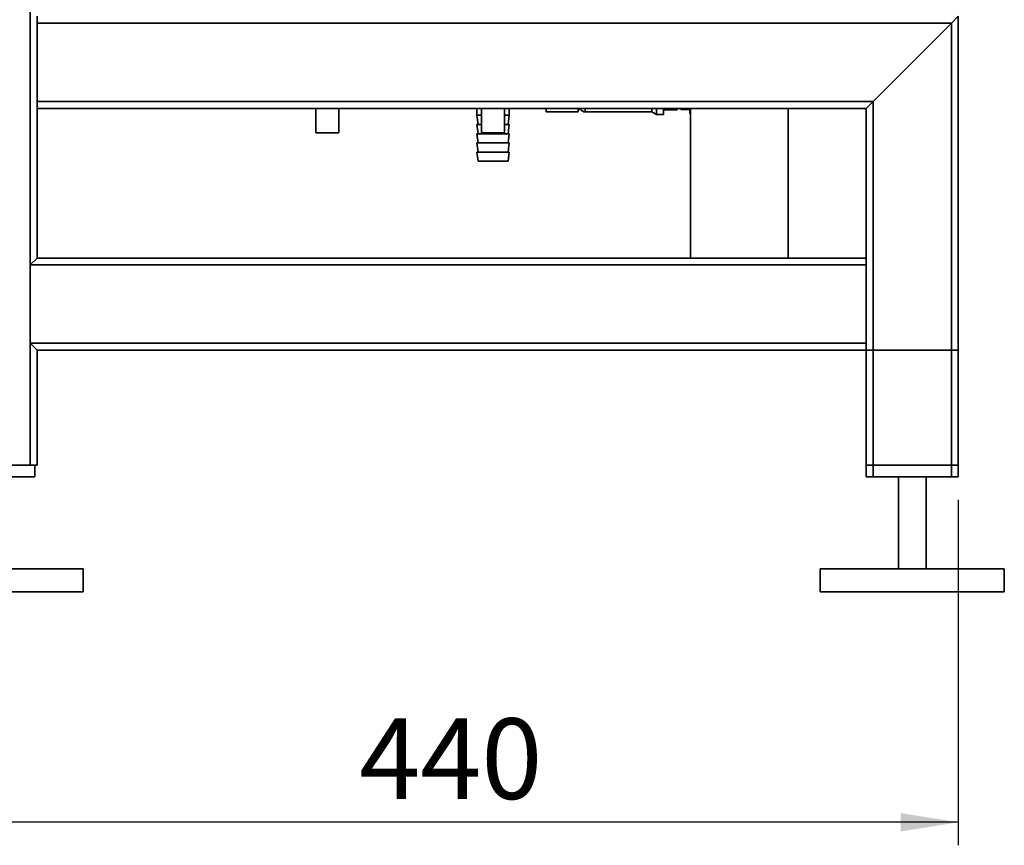
# Paper-space layout 'Blatt1' of a CAD drawing. Units: millimetres. Extents: x 0 to 5940, y 0 to 4200.
# Drawn here: x 3014 to 3441, y 1612 to 1971 of the extents above; entities that cross this region are included whole.
import ezdxf

# ---------------------------------------------------------------- set-up
doc = ezdxf.new("R2010")
doc.units = ezdxf.units.MM
doc.header["$LTSCALE"] = 10
doc.layers.add('1', color=7, linetype='Continuous')
doc.styles.add('SLDTEXTSTYLE0', font='TXT', dxfattribs={"width": 0.605})
doc.dimstyles.new('SLDDIMSTYLE0', dxfattribs={"dimtxt": 35, "dimasz": 25, "dimexe": 0, "dimexo": 0.0625, "dimgap": 8.75, "dimtad": 1, "dimdec": 1, "dimrnd": 1e-09, "dimzin": 4, "dimdsep": 46, "dimtxsty": 'SLDTEXTSTYLE0', "dimsah": 1, "dimcen": 0.09, "dimadec": 0, "dimazin": 1, "dimtfac": 1, "dimtdec": 1, "dimtofl": 0, "dimtmove": 0, "dimatfit": 3, "dimfxl": 1, "dimfrac": 2, "dimtolj": 1, "dimtzin": 12, "dimarcsym": 0})
doc.dimstyles.new('SLDDIMSTYLE1', dxfattribs={"dimtxt": 35, "dimasz": 25, "dimexe": 0, "dimexo": 0.0625, "dimgap": 8.75, "dimtad": 1, "dimdec": 1, "dimrnd": 1e-09, "dimzin": 12, "dimdsep": 46, "dimtxsty": 'SLDTEXTSTYLE0', "dimsah": 1, "dimcen": 0.09, "dimadec": 0, "dimazin": 3, "dimtfac": 1, "dimtdec": 1, "dimtofl": 0, "dimtmove": 0, "dimatfit": 3, "dimfxl": 1, "dimfrac": 2, "dimtolj": 1, "dimtzin": 12, "dimarcsym": 0})

# ---------------------------------------------------------------- blocks, each defined once
blk = doc.blocks.new('_D_2')
at = {"layer": '1'}
for p, q in [((3115.91, 3590.81), (2781.11, 3590.81)), ((2791.11, 1722.31), (2791.11, 3590.81)), ((2951.11, 1722.31), (2781.11, 1722.31))]:
    blk.add_line(p, q, dxfattribs=at)
for points in [[(2791.11, 3590.81), (2787.11, 3565.81), (2795.11, 3565.81)], [(2791.11, 1722.31), (2795.11, 1747.31), (2787.11, 1747.31)]]:
    blk.add_solid(points, dxfattribs=at)
at = {"layer": '1', "insert": (2745.99, 2564.32), "char_height": 35, "attachment_point": 1, "rotation": 90, "style": 'SLDTEXTSTYLE0'}
blk.add_mtext('ca. 1900', dxfattribs=at)
blk = doc.blocks.new('_D_3')
at = {"layer": '1'}
for p, q in [((2981.11, 1767.31), (2981.11, 1612.31)), ((3421.11, 1762.31), (3421.11, 1612.31)), ((3421.11, 1622.31), (2981.11, 1622.31))]:
    blk.add_line(p, q, dxfattribs=at)
for points in [[(2981.11, 1622.31), (3006.11, 1618.31), (3006.11, 1626.31)], [(3421.11, 1622.31), (3396.11, 1626.31), (3396.11, 1618.31)]]:
    blk.add_solid(points, dxfattribs=at)
at = {"layer": '1', "insert": (3161.01, 1667.43), "char_height": 35, "attachment_point": 1, "style": 'SLDTEXTSTYLE0'}
blk.add_mtext('440', dxfattribs=at)

psp = doc.layouts.new('Blatt1')

# ---------------------------------------------------------------- linework, layer by layer
at = {"color": 7, "linetype": 'Continuous', "lineweight": 35}
for p, q in [((3018.11, 1777.31), (3018.11, 2722.31)), ((3021.11, 1969.31), (3021.11, 1972.31)), ((3418.11, 1969.31), (3421.11, 1972.31)), ((3421.11, 1772.31), (3421.11, 1972.31)), ((3418.11, 1969.31), (3021.11, 1969.31)), ((3021.11, 1935.31), (3021.11, 1969.31)), ((3384.11, 1935.31), (3418.11, 1969.31)), ((3418.11, 1772.31), (3418.11, 1969.31)), ((3384.11, 1935.31), (3021.11, 1935.31)), ((3021.11, 1932.31), (3021.11, 1935.31)), ((3381.11, 1932.31), (3384.11, 1935.31)), ((3384.11, 1772.31), (3384.11, 1935.31)), ((3021.11, 1867.31), (3021.11, 1932.31)), ((3381.11, 1932.31), (3021.11, 1932.31)), ((3142.11, 1932.31), (3142.11, 1921.71)), ((3152.11, 1921.71), (3152.11, 1932.31)), ((3212.11, 1932.31), (3212.11, 1929.31)), ((3212.11, 1929.31), (3212.61, 1925.31)), ((3212.11, 1929.31), (3214.11, 1929.31)), ((3214.11, 1932.31), (3214.11, 1921.71)), ((3224.11, 1921.71), (3224.11, 1932.31)), ((3224.11, 1929.31), (3226.11, 1929.31)), ((3225.61, 1925.31), (3226.11, 1929.31)), ((3226.11, 1929.31), (3226.11, 1932.31)), ((3242.11, 1930.87), (3242.11, 1932.31)), ((3256.11, 1930.87), (3242.11, 1930.87)), ((3256.11, 1932.28), (3256.11, 1932.31)), ((3256.11, 1930.87), (3256.11, 1932.28)), ((3256.11, 1931.81), (3257.11, 1931.81)), ((3257.11, 1931.81), (3257.11, 1932.31)), ((3259.18, 1932.31), (3259.18, 1930.81)), ((3259.18, 1930.81), (3288.12, 1930.81)), ((3288.12, 1930.81), (3288.12, 1932.31)), ((3288.12, 1930.81), (3290.11, 1929.66)), ((3290.11, 1929.66), (3290.11, 1932.31)), ((3290.11, 1929.66), (3293.11, 1929.66)), ((3293.11, 1929.66), (3293.11, 1932.31)), ((3299.11, 1931.7), (3293.11, 1931.7)), ((3299.11, 1932.31), (3299.11, 1931.7)), ((3300.61, 1931.81), (3300.61, 1932.31)), ((3300.61, 1931.81), (3304.61, 1931.81)), ((3304.87, 1931.87), (3304.61, 1931.87)), ((3304.61, 1931.87), (3304.61, 1931.31)), ((3304.61, 1931.31), (3304.61, 1930.06)), ((3304.61, 1931.31), (3304.87, 1931.31)), ((3304.61, 1930.06), (3304.87, 1930.06)), ((3304.87, 1932.31), (3304.87, 1867.31)), ((3347.27, 1867.31), (3347.27, 1932.31)), ((3381.11, 1867.31), (3381.11, 1932.31)), ((3212.11, 1925.31), (3212.61, 1921.31)), ((3212.11, 1925.31), (3214.11, 1925.31)), ((3224.11, 1925.31), (3226.11, 1925.31)), ((3225.61, 1921.31), (3226.11, 1925.31)), ((3152.11, 1921.71), (3142.11, 1921.71)), ((3212.11, 1921.31), (3212.61, 1917.31)), ((3212.11, 1921.31), (3219.11, 1921.31)), ((3224.11, 1921.71), (3214.11, 1921.71)), ((3219.11, 1921.31), (3226.11, 1921.31)), ((3225.61, 1917.31), (3226.11, 1921.31)), ((3212.11, 1917.31), (3212.61, 1913.31)), ((3212.11, 1917.31), (3219.11, 1917.31)), ((3219.11, 1917.31), (3226.11, 1917.31)), ((3225.61, 1913.31), (3226.11, 1917.31)), ((3212.11, 1913.31), (3212.61, 1909.31)), ((3212.11, 1913.31), (3219.11, 1913.31)), ((3219.11, 1913.31), (3226.11, 1913.31)), ((3225.61, 1909.31), (3226.11, 1913.31)), ((3212.61, 1909.31), (3219.11, 1909.31)), ((3219.11, 1909.31), (3225.61, 1909.31)), ((3018.11, 1864.31), (3021.11, 1867.31)), ((3381.11, 1864.31), (3018.11, 1864.31)), ((3018.11, 1830.31), (3018.11, 1864.31)), ((3381.11, 1867.31), (3021.11, 1867.31)), ((3381.11, 1867.31), (3381.11, 1864.31)), ((3381.11, 1830.31), (3381.11, 1864.31)), ((3021.11, 1827.31), (3018.11, 1830.31)), ((3381.11, 1830.31), (3018.11, 1830.31)), ((3381.11, 1830.31), (3381.11, 1827.31)), ((3021.11, 1777.31), (3021.11, 1827.31)), ((3381.11, 1827.31), (3021.11, 1827.31)), ((3381.11, 1777.31), (3381.11, 1827.31)), ((3381.11, 1827.31), (3384.11, 1827.31)), ((3381.11, 1772.31), (3381.11, 1827.31)), ((3384.11, 1777.31), (3384.11, 1827.31)), ((3384.11, 1827.31), (3418.11, 1827.31)), ((3418.11, 1777.31), (3418.11, 1827.31)), ((3418.11, 1827.31), (3421.11, 1827.31)), ((3421.11, 1777.31), (3421.11, 1827.31)), ((3018.11, 1777.31), (2984.11, 1777.31)), ((3021.11, 1777.31), (3018.11, 1777.31)), ((3020.11, 1777.31), (3020.11, 1772.31)), ((3384.11, 1777.31), (3381.11, 1777.31)), ((3418.11, 1777.31), (3384.11, 1777.31)), ((3421.11, 1777.31), (3418.11, 1777.31)), ((3020.11, 1772.31), (2982.11, 1772.31)), ((3384.11, 1772.31), (3381.11, 1772.31)), ((3418.11, 1772.31), (3384.11, 1772.31)), ((3395.11, 1772.31), (3395.11, 1732.31)), ((3407.11, 1732.31), (3407.11, 1772.31)), ((3421.11, 1772.31), (3418.11, 1772.31)), ((3041.11, 1732.31), (2961.11, 1732.31)), ((3041.11, 1722.31), (3041.11, 1732.31)), ((3361.11, 1732.31), (3361.11, 1722.31)), ((3441.11, 1732.31), (3361.11, 1732.31)), ((3441.11, 1722.31), (3441.11, 1732.31)), ((3041.11, 1722.31), (2961.11, 1722.31)), ((3441.11, 1722.31), (3361.11, 1722.31))]:
    psp.add_line(p, q, dxfattribs=at)
psp.add_arc((3259.18, 1933.45), 2.65, 218.4573, 270, dxfattribs=at)

# ---------------------------------------------------------------- dimensions: what is measured, and where the dimension line sits
at = {"layer": '1'}
dim = psp.add_linear_dim(base=(2791.11, 3590.81), p1=(2961.11, 1722.31), p2=(3125.91, 3590.81), angle=90, dimstyle='SLDDIMSTYLE0', dxfattribs=at)
dim.commit()
dim.dimension.update_dxf_attribs({"geometry": '_D_2', "text_midpoint": (2791.11, 2656.56), "dimtype": 160})
dim = psp.add_linear_dim(base=(2981.11, 1622.31), p1=(3421.11, 1772.31), p2=(2981.11, 1777.31), dimstyle='SLDDIMSTYLE1', dxfattribs=at)
dim.commit()
dim.dimension.update_dxf_attribs({"geometry": '_D_3', "text_midpoint": (3201.11, 1622.31), "dimtype": 160})

doc.saveas('drawing.dxf')
